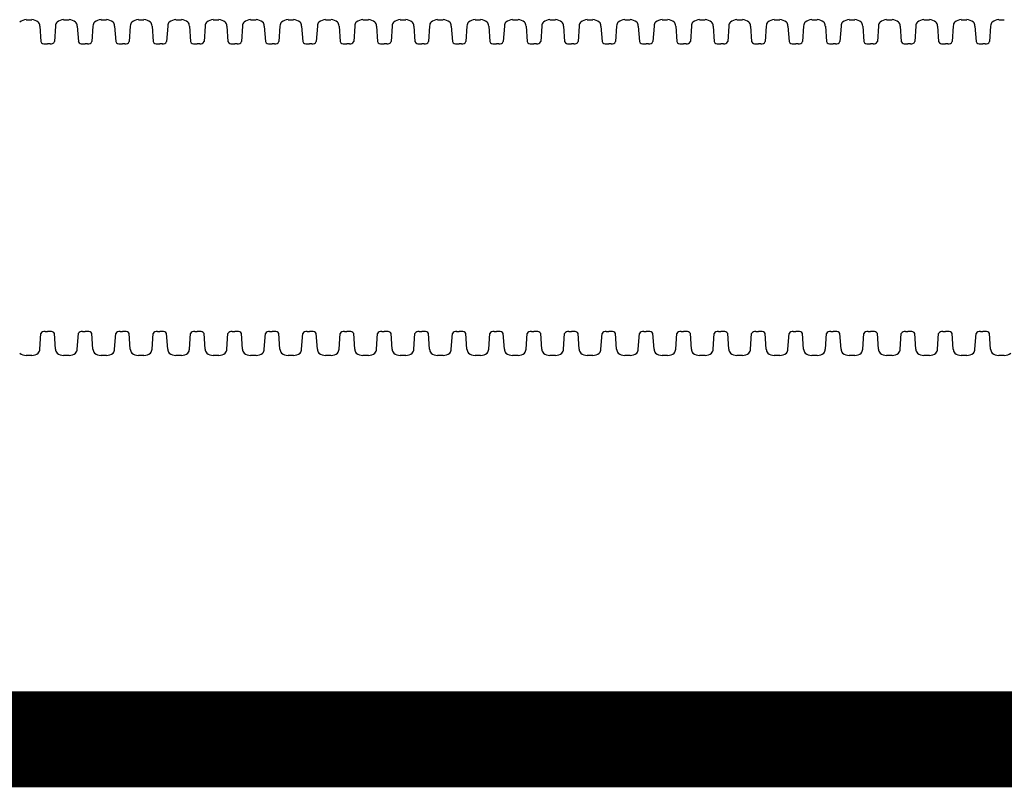
# Model space of a CAD drawing. Units: inches. Extents: x -5972 to 10471, y -3442 to 2819.
# Drawn here: x 235 to 256, y -493 to -477 of the extents above; entities that cross this region are included whole.
import ezdxf

# ---------------------------------------------------------------- set-up
doc = ezdxf.new("R2010")
doc.units = ezdxf.units.IN
doc.header["$LTSCALE"] = 35
doc.header["$MEASUREMENT"] = 0
doc.layers.add('Chamber Manifold', color=7, linetype='Continuous')

msp = doc.modelspace()

# ---------------------------------------------------------------- linework, layer by layer
at = {"layer": 'Chamber Manifold'}
for p, q in [((235.377, -477.353), (235.494, -477.353)), ((235.662, -477.485), (235.684, -477.81)), ((235.988, -477.485), (235.966, -477.81)), ((236.157, -477.353), (236.273, -477.353)), ((236.441, -477.485), (236.464, -477.81)), ((236.768, -477.485), (236.745, -477.81)), ((236.936, -477.353), (237.052, -477.353)), ((237.22, -477.485), (237.243, -477.81)), ((237.547, -477.485), (237.524, -477.81)), ((237.715, -477.353), (237.831, -477.353)), ((238, -477.485), (238.022, -477.81)), ((238.326, -477.485), (238.304, -477.81)), ((238.494, -477.353), (238.611, -477.353)), ((238.779, -477.485), (238.801, -477.81)), ((239.105, -477.485), (239.083, -477.81)), ((239.273, -477.353), (239.39, -477.353)), ((239.558, -477.485), (239.58, -477.81)), ((239.884, -477.485), (239.862, -477.81)), ((240.053, -477.353), (240.169, -477.353)), ((240.337, -477.485), (240.36, -477.81)), ((240.664, -477.485), (240.641, -477.81)), ((240.832, -477.353), (240.948, -477.353)), ((241.116, -477.485), (241.139, -477.81)), ((241.443, -477.485), (241.42, -477.81)), ((241.611, -477.353), (241.727, -477.353)), ((241.896, -477.485), (241.918, -477.81)), ((242.222, -477.485), (242.2, -477.81)), ((242.39, -477.353), (242.507, -477.353)), ((242.675, -477.485), (242.697, -477.81)), ((243.001, -477.485), (242.979, -477.81)), ((243.17, -477.353), (243.286, -477.353)), ((243.454, -477.485), (243.477, -477.81)), ((243.781, -477.485), (243.758, -477.81)), ((243.949, -477.353), (244.065, -477.353)), ((244.233, -477.485), (244.256, -477.81)), ((244.56, -477.485), (244.537, -477.81)), ((244.728, -477.353), (244.844, -477.353)), ((245.013, -477.485), (245.035, -477.81)), ((245.339, -477.485), (245.317, -477.81)), ((245.507, -477.353), (245.624, -477.353)), ((245.792, -477.485), (245.814, -477.81)), ((246.118, -477.485), (246.096, -477.81)), ((246.286, -477.353), (246.403, -477.353)), ((246.571, -477.485), (246.593, -477.81)), ((246.897, -477.485), (246.875, -477.81)), ((247.066, -477.353), (247.182, -477.353)), ((247.35, -477.485), (247.373, -477.81)), ((247.677, -477.485), (247.654, -477.81)), ((247.845, -477.353), (247.961, -477.353)), ((248.129, -477.485), (248.152, -477.81)), ((248.456, -477.485), (248.433, -477.81)), ((248.624, -477.353), (248.74, -477.353)), ((248.909, -477.485), (248.931, -477.81)), ((249.235, -477.485), (249.213, -477.81)), ((249.403, -477.353), (249.52, -477.353)), ((249.688, -477.485), (249.71, -477.81)), ((250.014, -477.485), (249.992, -477.81)), ((250.183, -477.353), (250.299, -477.353)), ((250.467, -477.485), (250.49, -477.81)), ((250.794, -477.485), (250.771, -477.81)), ((250.962, -477.353), (251.078, -477.353)), ((251.246, -477.485), (251.269, -477.81)), ((251.573, -477.485), (251.55, -477.81)), ((251.741, -477.353), (251.857, -477.353)), ((252.026, -477.485), (252.048, -477.81)), ((252.352, -477.485), (252.33, -477.81)), ((252.52, -477.353), (252.637, -477.353)), ((252.805, -477.485), (252.827, -477.81)), ((253.131, -477.485), (253.109, -477.81)), ((253.299, -477.353), (253.416, -477.353)), ((253.584, -477.485), (253.606, -477.81)), ((253.91, -477.485), (253.888, -477.81)), ((254.079, -477.353), (254.195, -477.353)), ((254.363, -477.485), (254.386, -477.81)), ((254.69, -477.485), (254.667, -477.81)), ((254.858, -477.353), (254.974, -477.353)), ((255.142, -477.485), (255.165, -477.81)), ((255.469, -477.485), (255.446, -477.81)), ((255.637, -477.353), (255.753, -477.353)), ((235.774, -477.853), (235.825, -477.853)), ((235.876, -477.853), (235.825, -477.853)), ((236.553, -477.853), (236.604, -477.853)), ((236.655, -477.853), (236.604, -477.853)), ((237.332, -477.853), (237.383, -477.853)), ((237.435, -477.853), (237.383, -477.853)), ((238.112, -477.853), (238.162, -477.853)), ((238.214, -477.853), (238.162, -477.853)), ((238.891, -477.853), (238.942, -477.853)), ((238.993, -477.853), (238.942, -477.853)), ((239.67, -477.853), (239.721, -477.853)), ((239.772, -477.853), (239.721, -477.853)), ((240.449, -477.853), (240.5, -477.853)), ((240.552, -477.853), (240.5, -477.853)), ((241.229, -477.853), (241.279, -477.853)), ((241.331, -477.853), (241.279, -477.853)), ((242.008, -477.853), (242.058, -477.853)), ((242.11, -477.853), (242.058, -477.853)), ((242.787, -477.853), (242.838, -477.853)), ((242.889, -477.853), (242.838, -477.853)), ((243.566, -477.853), (243.617, -477.853)), ((243.668, -477.853), (243.617, -477.853)), ((244.345, -477.853), (244.396, -477.853)), ((244.448, -477.853), (244.396, -477.853)), ((245.125, -477.853), (245.175, -477.853)), ((245.227, -477.853), (245.175, -477.853)), ((245.904, -477.853), (245.955, -477.853)), ((246.006, -477.853), (245.955, -477.853)), ((246.683, -477.853), (246.734, -477.853)), ((246.785, -477.853), (246.734, -477.853)), ((247.462, -477.853), (247.513, -477.853)), ((247.565, -477.853), (247.513, -477.853)), ((248.242, -477.853), (248.292, -477.853)), ((248.344, -477.853), (248.292, -477.853)), ((249.021, -477.853), (249.071, -477.853)), ((249.123, -477.853), (249.071, -477.853)), ((249.8, -477.853), (249.851, -477.853)), ((249.902, -477.853), (249.851, -477.853)), ((250.579, -477.853), (250.63, -477.853)), ((250.681, -477.853), (250.63, -477.853)), ((251.358, -477.853), (251.409, -477.853)), ((251.461, -477.853), (251.409, -477.853)), ((252.138, -477.853), (252.188, -477.853)), ((252.24, -477.853), (252.188, -477.853)), ((252.917, -477.853), (252.968, -477.853)), ((253.019, -477.853), (252.968, -477.853)), ((253.696, -477.853), (253.747, -477.853)), ((253.798, -477.853), (253.747, -477.853)), ((254.475, -477.853), (254.526, -477.853)), ((254.578, -477.853), (254.526, -477.853)), ((255.255, -477.853), (255.305, -477.853)), ((255.357, -477.853), (255.305, -477.853)), ((235.774, -483.853), (235.825, -483.853)), ((235.876, -483.853), (235.825, -483.853)), ((236.553, -483.853), (236.604, -483.853)), ((236.655, -483.853), (236.604, -483.853)), ((237.332, -483.853), (237.383, -483.853)), ((237.435, -483.853), (237.383, -483.853)), ((238.112, -483.853), (238.162, -483.853)), ((238.214, -483.853), (238.162, -483.853)), ((238.891, -483.853), (238.942, -483.853)), ((238.993, -483.853), (238.942, -483.853)), ((239.67, -483.853), (239.721, -483.853)), ((239.772, -483.853), (239.721, -483.853)), ((240.449, -483.853), (240.5, -483.853)), ((240.552, -483.853), (240.5, -483.853)), ((241.229, -483.853), (241.279, -483.853)), ((241.331, -483.853), (241.279, -483.853)), ((242.008, -483.853), (242.058, -483.853)), ((242.11, -483.853), (242.058, -483.853)), ((242.787, -483.853), (242.838, -483.853)), ((242.889, -483.853), (242.838, -483.853)), ((243.566, -483.853), (243.617, -483.853)), ((243.668, -483.853), (243.617, -483.853)), ((244.345, -483.853), (244.396, -483.853)), ((244.448, -483.853), (244.396, -483.853)), ((245.125, -483.853), (245.175, -483.853)), ((245.227, -483.853), (245.175, -483.853)), ((245.904, -483.853), (245.955, -483.853)), ((246.006, -483.853), (245.955, -483.853)), ((246.683, -483.853), (246.734, -483.853)), ((246.785, -483.853), (246.734, -483.853)), ((247.462, -483.853), (247.513, -483.853)), ((247.565, -483.853), (247.513, -483.853)), ((248.242, -483.853), (248.292, -483.853)), ((248.344, -483.853), (248.292, -483.853)), ((249.021, -483.853), (249.071, -483.853)), ((249.123, -483.853), (249.071, -483.853)), ((249.8, -483.853), (249.851, -483.853)), ((249.902, -483.853), (249.851, -483.853)), ((250.579, -483.853), (250.63, -483.853)), ((250.681, -483.853), (250.63, -483.853)), ((251.358, -483.853), (251.409, -483.853)), ((251.461, -483.853), (251.409, -483.853)), ((252.138, -483.853), (252.188, -483.853)), ((252.24, -483.853), (252.188, -483.853)), ((252.917, -483.853), (252.968, -483.853)), ((253.019, -483.853), (252.968, -483.853)), ((253.696, -483.853), (253.747, -483.853)), ((253.798, -483.853), (253.747, -483.853)), ((254.475, -483.853), (254.526, -483.853)), ((254.578, -483.853), (254.526, -483.853)), ((255.255, -483.853), (255.305, -483.853)), ((255.357, -483.853), (255.305, -483.853)), ((235.662, -484.22), (235.684, -483.895)), ((235.988, -484.22), (235.966, -483.895)), ((236.441, -484.22), (236.464, -483.895)), ((236.768, -484.22), (236.745, -483.895)), ((237.22, -484.22), (237.243, -483.895)), ((237.547, -484.22), (237.524, -483.895)), ((238, -484.22), (238.022, -483.895)), ((238.326, -484.22), (238.304, -483.895)), ((238.779, -484.22), (238.801, -483.895)), ((239.105, -484.22), (239.083, -483.895)), ((239.558, -484.22), (239.58, -483.895)), ((239.884, -484.22), (239.862, -483.895)), ((240.337, -484.22), (240.36, -483.895)), ((240.664, -484.22), (240.641, -483.895)), ((241.116, -484.22), (241.139, -483.895)), ((241.443, -484.22), (241.42, -483.895)), ((241.896, -484.22), (241.918, -483.895)), ((242.222, -484.22), (242.2, -483.895)), ((242.675, -484.22), (242.697, -483.895)), ((243.001, -484.22), (242.979, -483.895)), ((243.454, -484.22), (243.477, -483.895)), ((243.781, -484.22), (243.758, -483.895)), ((244.233, -484.22), (244.256, -483.895)), ((244.56, -484.22), (244.537, -483.895)), ((245.013, -484.22), (245.035, -483.895)), ((245.339, -484.22), (245.317, -483.895)), ((245.792, -484.22), (245.814, -483.895)), ((246.118, -484.22), (246.096, -483.895)), ((246.571, -484.22), (246.593, -483.895)), ((246.897, -484.22), (246.875, -483.895)), ((247.35, -484.22), (247.373, -483.895)), ((247.677, -484.22), (247.654, -483.895)), ((248.129, -484.22), (248.152, -483.895)), ((248.456, -484.22), (248.433, -483.895)), ((248.909, -484.22), (248.931, -483.895)), ((249.235, -484.22), (249.213, -483.895)), ((249.688, -484.22), (249.71, -483.895)), ((250.014, -484.22), (249.992, -483.895)), ((250.467, -484.22), (250.49, -483.895)), ((250.794, -484.22), (250.771, -483.895)), ((251.246, -484.22), (251.269, -483.895)), ((251.573, -484.22), (251.55, -483.895)), ((252.026, -484.22), (252.048, -483.895)), ((252.352, -484.22), (252.33, -483.895)), ((252.805, -484.22), (252.827, -483.895)), ((253.131, -484.22), (253.109, -483.895)), ((253.584, -484.22), (253.606, -483.895)), ((253.91, -484.22), (253.888, -483.895)), ((254.363, -484.22), (254.386, -483.895)), ((254.69, -484.22), (254.667, -483.895)), ((255.142, -484.22), (255.165, -483.895)), ((255.469, -484.22), (255.446, -483.895)), ((235.494, -484.353), (235.377, -484.353)), ((236.273, -484.353), (236.157, -484.353)), ((237.052, -484.353), (236.936, -484.353)), ((237.831, -484.353), (237.715, -484.353)), ((238.611, -484.353), (238.494, -484.353)), ((239.39, -484.353), (239.273, -484.353)), ((240.169, -484.353), (240.053, -484.353)), ((240.948, -484.353), (240.832, -484.353)), ((241.727, -484.353), (241.611, -484.353)), ((242.507, -484.353), (242.39, -484.353)), ((243.286, -484.353), (243.17, -484.353)), ((244.065, -484.353), (243.949, -484.353)), ((244.844, -484.353), (244.728, -484.353)), ((245.624, -484.353), (245.507, -484.353)), ((246.403, -484.353), (246.286, -484.353)), ((247.182, -484.353), (247.066, -484.353)), ((247.961, -484.353), (247.845, -484.353)), ((248.74, -484.353), (248.624, -484.353)), ((249.52, -484.353), (249.403, -484.353)), ((250.299, -484.353), (250.183, -484.353)), ((251.078, -484.353), (250.962, -484.353)), ((251.857, -484.353), (251.741, -484.353)), ((252.637, -484.353), (252.52, -484.353)), ((253.416, -484.353), (253.299, -484.353)), ((254.195, -484.353), (254.079, -484.353)), ((254.974, -484.353), (254.858, -484.353)), ((255.753, -484.353), (255.637, -484.353))]:
    msp.add_line(p, q, dxfattribs=at)
at = {"layer": 'Chamber Manifold', "ltscale": 0.01, "const_width": 2}
msp.add_lwpolyline([(15.175, -492.353), (330.242, -492.353), (330.242, -484.353)], dxfattribs=at)
at = {"layer": 'Chamber Manifold'}
for centre, radius, start, end in [((235.399, -477.617), 0.266, 94.7047, 126.1536), ((235.472, -477.617), 0.266, 53.8464, 85.2953), ((235.546, -477.484), 0.116, 359.7071, 44.404), ((236.105, -477.484), 0.116, 135.596, 180.2929), ((236.178, -477.617), 0.266, 94.7047, 126.1536), ((236.251, -477.617), 0.266, 53.8464, 85.2953), ((236.325, -477.484), 0.116, 359.7071, 44.404), ((236.884, -477.484), 0.116, 135.596, 180.2929), ((236.958, -477.617), 0.266, 94.7047, 126.1536), ((237.03, -477.617), 0.266, 53.8464, 85.2953), ((237.104, -477.484), 0.116, 359.7071, 44.404), ((237.663, -477.484), 0.116, 135.596, 180.2929), ((237.737, -477.617), 0.266, 94.7047, 126.1536), ((237.81, -477.617), 0.266, 53.8464, 85.2953), ((237.883, -477.484), 0.116, 359.7071, 44.404), ((238.442, -477.484), 0.116, 135.596, 180.2929), ((238.516, -477.617), 0.266, 94.7047, 126.1536), ((238.589, -477.617), 0.266, 53.8464, 85.2953), ((238.662, -477.484), 0.116, 359.7071, 44.404), ((239.222, -477.484), 0.116, 135.596, 180.2929), ((239.295, -477.617), 0.266, 94.7047, 126.1536), ((239.368, -477.617), 0.266, 53.8464, 85.2953), ((239.442, -477.484), 0.116, 359.7071, 44.404), ((240.001, -477.484), 0.116, 135.596, 180.2929), ((240.074, -477.617), 0.266, 94.7047, 126.1536), ((240.147, -477.617), 0.266, 53.8464, 85.2953), ((240.221, -477.484), 0.116, 359.7071, 44.404), ((240.78, -477.484), 0.116, 135.596, 180.2929), ((240.854, -477.617), 0.266, 94.7047, 126.1536), ((240.926, -477.617), 0.266, 53.8464, 85.2953), ((241, -477.484), 0.116, 359.7071, 44.404), ((241.559, -477.484), 0.116, 135.596, 180.2929), ((241.633, -477.617), 0.266, 94.7047, 126.1536), ((241.706, -477.617), 0.266, 53.8464, 85.2953), ((241.779, -477.484), 0.116, 359.7071, 44.404), ((242.338, -477.484), 0.116, 135.596, 180.2929), ((242.412, -477.617), 0.266, 94.7047, 126.1536), ((242.485, -477.617), 0.266, 53.8464, 85.2953), ((242.559, -477.484), 0.116, 359.7071, 44.404), ((243.118, -477.484), 0.116, 135.596, 180.2929), ((243.191, -477.617), 0.266, 94.7047, 126.1536), ((243.264, -477.617), 0.266, 53.8464, 85.2953), ((243.338, -477.484), 0.116, 359.7071, 44.404), ((243.897, -477.484), 0.116, 135.596, 180.2929), ((243.971, -477.617), 0.266, 94.7047, 126.1536), ((244.043, -477.617), 0.266, 53.8464, 85.2953), ((244.117, -477.484), 0.116, 359.7071, 44.404), ((244.676, -477.484), 0.116, 135.596, 180.2929), ((244.75, -477.617), 0.266, 94.7047, 126.1536), ((244.823, -477.617), 0.266, 53.8464, 85.2953), ((244.896, -477.484), 0.116, 359.7071, 44.404), ((245.455, -477.484), 0.116, 135.596, 180.2929), ((245.529, -477.617), 0.266, 94.7047, 126.1536), ((245.602, -477.617), 0.266, 53.8464, 85.2953), ((245.675, -477.484), 0.116, 359.7071, 44.404), ((246.235, -477.484), 0.116, 135.596, 180.2929), ((246.308, -477.617), 0.266, 94.7047, 126.1536), ((246.381, -477.617), 0.266, 53.8464, 85.2953), ((246.455, -477.484), 0.116, 359.7071, 44.404), ((247.014, -477.484), 0.116, 135.596, 180.2929), ((247.087, -477.617), 0.266, 94.7047, 126.1536), ((247.16, -477.617), 0.266, 53.8464, 85.2953), ((247.234, -477.484), 0.116, 359.7071, 44.404), ((247.793, -477.484), 0.116, 135.596, 180.2929), ((247.867, -477.617), 0.266, 94.7047, 126.1536), ((247.939, -477.617), 0.266, 53.8464, 85.2953), ((248.013, -477.484), 0.116, 359.7071, 44.404), ((248.572, -477.484), 0.116, 135.596, 180.2929), ((248.646, -477.617), 0.266, 94.7047, 126.1536), ((248.719, -477.617), 0.266, 53.8464, 85.2953), ((248.792, -477.484), 0.116, 359.7071, 44.404), ((249.351, -477.484), 0.116, 135.596, 180.2929), ((249.425, -477.617), 0.266, 94.7047, 126.1536), ((249.498, -477.617), 0.266, 53.8464, 85.2953), ((249.572, -477.484), 0.116, 359.7071, 44.404), ((250.131, -477.484), 0.116, 135.596, 180.2929), ((250.204, -477.617), 0.266, 94.7047, 126.1536), ((250.277, -477.617), 0.266, 53.8464, 85.2953), ((250.351, -477.484), 0.116, 359.7071, 44.404), ((250.91, -477.484), 0.116, 135.596, 180.2929), ((250.984, -477.617), 0.266, 94.7047, 126.1536), ((251.056, -477.617), 0.266, 53.8464, 85.2953), ((251.13, -477.484), 0.116, 359.7071, 44.404), ((251.689, -477.484), 0.116, 135.596, 180.2929), ((251.763, -477.617), 0.266, 94.7047, 126.1536), ((251.836, -477.617), 0.266, 53.8464, 85.2953), ((251.909, -477.484), 0.116, 359.7071, 44.404), ((252.468, -477.484), 0.116, 135.596, 180.2929), ((252.542, -477.617), 0.266, 94.7047, 126.1536), ((252.615, -477.617), 0.266, 53.8464, 85.2953), ((252.688, -477.484), 0.116, 359.7071, 44.404), ((253.248, -477.484), 0.116, 135.596, 180.2929), ((253.321, -477.617), 0.266, 94.7047, 126.1536), ((253.394, -477.617), 0.266, 53.8464, 85.2953), ((253.468, -477.484), 0.116, 359.7071, 44.404), ((254.027, -477.484), 0.116, 135.596, 180.2929), ((254.1, -477.617), 0.266, 94.7047, 126.1536), ((254.173, -477.617), 0.266, 53.8464, 85.2953), ((254.247, -477.484), 0.116, 359.7071, 44.404), ((254.806, -477.484), 0.116, 135.596, 180.2929), ((254.88, -477.617), 0.266, 94.7047, 126.1536), ((254.952, -477.617), 0.266, 53.8464, 85.2953), ((255.026, -477.484), 0.116, 359.7071, 44.404), ((255.585, -477.484), 0.116, 135.596, 180.2929), ((255.659, -477.617), 0.266, 94.7047, 126.1536), ((235.754, -477.778), 0.0771, 204.5726, 284.6573), ((235.896, -477.778), 0.0771, 255.3427, 335.4274), ((236.534, -477.778), 0.0771, 204.5726, 284.6573), ((236.675, -477.778), 0.0771, 255.3427, 335.4274), ((237.313, -477.778), 0.0771, 204.5726, 284.6573), ((237.454, -477.778), 0.0771, 255.3427, 335.4274), ((238.092, -477.778), 0.0771, 204.5726, 284.6573), ((238.233, -477.778), 0.0771, 255.3427, 335.4274), ((238.871, -477.778), 0.0771, 204.5726, 284.6573), ((239.013, -477.778), 0.0771, 255.3427, 335.4274), ((239.651, -477.778), 0.0771, 204.5726, 284.6573), ((239.792, -477.778), 0.0771, 255.3427, 335.4274), ((240.43, -477.778), 0.0771, 204.5726, 284.6573), ((240.571, -477.778), 0.0771, 255.3427, 335.4274), ((241.209, -477.778), 0.0771, 204.5726, 284.6573), ((241.35, -477.778), 0.0771, 255.3427, 335.4274), ((241.988, -477.778), 0.0771, 204.5726, 284.6573), ((242.13, -477.778), 0.0771, 255.3427, 335.4274), ((242.767, -477.778), 0.0771, 204.5726, 284.6573), ((242.909, -477.778), 0.0771, 255.3427, 335.4274), ((243.547, -477.778), 0.0771, 204.5726, 284.6573), ((243.688, -477.778), 0.0771, 255.3427, 335.4274), ((244.326, -477.778), 0.0771, 204.5726, 284.6573), ((244.467, -477.778), 0.0771, 255.3427, 335.4274), ((245.105, -477.778), 0.0771, 204.5726, 284.6573), ((245.246, -477.778), 0.0771, 255.3427, 335.4274), ((245.884, -477.778), 0.0771, 204.5726, 284.6573), ((246.026, -477.778), 0.0771, 255.3427, 335.4274), ((246.664, -477.778), 0.0771, 204.5726, 284.6573), ((246.805, -477.778), 0.0771, 255.3427, 335.4274), ((247.443, -477.778), 0.0771, 204.5726, 284.6573), ((247.584, -477.778), 0.0771, 255.3427, 335.4274), ((248.222, -477.778), 0.0771, 204.5726, 284.6573), ((248.363, -477.778), 0.0771, 255.3427, 335.4274), ((249.001, -477.778), 0.0771, 204.5726, 284.6573), ((249.143, -477.778), 0.0771, 255.3427, 335.4274), ((249.78, -477.778), 0.0771, 204.5726, 284.6573), ((249.922, -477.778), 0.0771, 255.3427, 335.4274), ((250.56, -477.778), 0.0771, 204.5726, 284.6573), ((250.701, -477.778), 0.0771, 255.3427, 335.4274), ((251.339, -477.778), 0.0771, 204.5726, 284.6573), ((251.48, -477.778), 0.0771, 255.3427, 335.4274), ((252.118, -477.778), 0.0771, 204.5726, 284.6573), ((252.259, -477.778), 0.0771, 255.3427, 335.4274), ((252.897, -477.778), 0.0771, 204.5726, 284.6573), ((253.039, -477.778), 0.0771, 255.3427, 335.4274), ((253.677, -477.778), 0.0771, 204.5726, 284.6573), ((253.818, -477.778), 0.0771, 255.3427, 335.4274), ((254.456, -477.778), 0.0771, 204.5726, 284.6573), ((254.597, -477.778), 0.0771, 255.3427, 335.4274), ((255.235, -477.778), 0.0771, 204.5726, 284.6573), ((255.376, -477.778), 0.0771, 255.3427, 335.4274), ((235.754, -483.927), 0.0771, 75.3427, 155.4274), ((235.896, -483.927), 0.0771, 24.5726, 104.6573), ((236.534, -483.927), 0.0771, 75.3427, 155.4274), ((236.675, -483.927), 0.0771, 24.5726, 104.6573), ((237.313, -483.927), 0.0771, 75.3427, 155.4274), ((237.454, -483.927), 0.0771, 24.5726, 104.6573), ((238.092, -483.927), 0.0771, 75.3427, 155.4274), ((238.233, -483.927), 0.0771, 24.5726, 104.6573), ((238.871, -483.927), 0.0771, 75.3427, 155.4274), ((239.013, -483.927), 0.0771, 24.5726, 104.6573), ((239.651, -483.927), 0.0771, 75.3427, 155.4274), ((239.792, -483.927), 0.0771, 24.5726, 104.6573), ((240.43, -483.927), 0.0771, 75.3427, 155.4274), ((240.571, -483.927), 0.0771, 24.5726, 104.6573), ((241.209, -483.927), 0.0771, 75.3427, 155.4274), ((241.35, -483.927), 0.0771, 24.5726, 104.6573), ((241.988, -483.927), 0.0771, 75.3427, 155.4274), ((242.13, -483.927), 0.0771, 24.5726, 104.6573), ((242.767, -483.927), 0.0771, 75.3427, 155.4274), ((242.909, -483.927), 0.0771, 24.5726, 104.6573), ((243.547, -483.927), 0.0771, 75.3427, 155.4274), ((243.688, -483.927), 0.0771, 24.5726, 104.6573), ((244.326, -483.927), 0.0771, 75.3427, 155.4274), ((244.467, -483.927), 0.0771, 24.5726, 104.6573), ((245.105, -483.927), 0.0771, 75.3427, 155.4274), ((245.246, -483.927), 0.0771, 24.5726, 104.6573), ((245.884, -483.927), 0.0771, 75.3427, 155.4274), ((246.026, -483.927), 0.0771, 24.5726, 104.6573), ((246.664, -483.927), 0.0771, 75.3427, 155.4274), ((246.805, -483.927), 0.0771, 24.5726, 104.6573), ((247.443, -483.927), 0.0771, 75.3427, 155.4274), ((247.584, -483.927), 0.0771, 24.5726, 104.6573), ((248.222, -483.927), 0.0771, 75.3427, 155.4274), ((248.363, -483.927), 0.0771, 24.5726, 104.6573), ((249.001, -483.927), 0.0771, 75.3427, 155.4274), ((249.143, -483.927), 0.0771, 24.5726, 104.6573), ((249.78, -483.927), 0.0771, 75.3427, 155.4274), ((249.922, -483.927), 0.0771, 24.5726, 104.6573), ((250.56, -483.927), 0.0771, 75.3427, 155.4274), ((250.701, -483.927), 0.0771, 24.5726, 104.6573), ((251.339, -483.927), 0.0771, 75.3427, 155.4274), ((251.48, -483.927), 0.0771, 24.5726, 104.6573), ((252.118, -483.927), 0.0771, 75.3427, 155.4274), ((252.259, -483.927), 0.0771, 24.5726, 104.6573), ((252.897, -483.927), 0.0771, 75.3427, 155.4274), ((253.039, -483.927), 0.0771, 24.5726, 104.6573), ((253.677, -483.927), 0.0771, 75.3427, 155.4274), ((253.818, -483.927), 0.0771, 24.5726, 104.6573), ((254.456, -483.927), 0.0771, 75.3427, 155.4274), ((254.597, -483.927), 0.0771, 24.5726, 104.6573), ((255.235, -483.927), 0.0771, 75.3427, 155.4274), ((255.376, -483.927), 0.0771, 24.5726, 104.6573), ((235.546, -484.221), 0.116, 315.596, 0.2929), ((236.105, -484.221), 0.116, 179.7071, 224.404), ((236.325, -484.221), 0.116, 315.596, 0.2929), ((236.884, -484.221), 0.116, 179.7071, 224.404), ((237.104, -484.221), 0.116, 315.596, 0.2929), ((237.663, -484.221), 0.116, 179.7071, 224.404), ((237.883, -484.221), 0.116, 315.596, 0.2929), ((238.442, -484.221), 0.116, 179.7071, 224.404), ((238.662, -484.221), 0.116, 315.596, 0.2929), ((239.222, -484.221), 0.116, 179.7071, 224.404), ((239.442, -484.221), 0.116, 315.596, 0.2929), ((240.001, -484.221), 0.116, 179.7071, 224.404), ((240.221, -484.221), 0.116, 315.596, 0.2929), ((240.78, -484.221), 0.116, 179.7071, 224.404), ((241, -484.221), 0.116, 315.596, 0.2929), ((241.559, -484.221), 0.116, 179.7071, 224.404), ((241.779, -484.221), 0.116, 315.596, 0.2929), ((242.338, -484.221), 0.116, 179.7071, 224.404), ((242.559, -484.221), 0.116, 315.596, 0.2929), ((243.118, -484.221), 0.116, 179.7071, 224.404), ((243.338, -484.221), 0.116, 315.596, 0.2929), ((243.897, -484.221), 0.116, 179.7071, 224.404), ((244.117, -484.221), 0.116, 315.596, 0.2929), ((244.676, -484.221), 0.116, 179.7071, 224.404), ((244.896, -484.221), 0.116, 315.596, 0.2929), ((245.455, -484.221), 0.116, 179.7071, 224.404), ((245.675, -484.221), 0.116, 315.596, 0.2929), ((246.235, -484.221), 0.116, 179.7071, 224.404), ((246.455, -484.221), 0.116, 315.596, 0.2929), ((247.014, -484.221), 0.116, 179.7071, 224.404), ((247.234, -484.221), 0.116, 315.596, 0.2929), ((247.793, -484.221), 0.116, 179.7071, 224.404), ((248.013, -484.221), 0.116, 315.596, 0.2929), ((248.572, -484.221), 0.116, 179.7071, 224.404), ((248.792, -484.221), 0.116, 315.596, 0.2929), ((249.351, -484.221), 0.116, 179.7071, 224.404), ((249.572, -484.221), 0.116, 315.596, 0.2929), ((250.131, -484.221), 0.116, 179.7071, 224.404), ((250.351, -484.221), 0.116, 315.596, 0.2929), ((250.91, -484.221), 0.116, 179.7071, 224.404), ((251.13, -484.221), 0.116, 315.596, 0.2929), ((251.689, -484.221), 0.116, 179.7071, 224.404), ((251.909, -484.221), 0.116, 315.596, 0.2929), ((252.468, -484.221), 0.116, 179.7071, 224.404), ((252.688, -484.221), 0.116, 315.596, 0.2929), ((253.248, -484.221), 0.116, 179.7071, 224.404), ((253.468, -484.221), 0.116, 315.596, 0.2929), ((254.027, -484.221), 0.116, 179.7071, 224.404), ((254.247, -484.221), 0.116, 315.596, 0.2929), ((254.806, -484.221), 0.116, 179.7071, 224.404), ((255.026, -484.221), 0.116, 315.596, 0.2929), ((255.585, -484.221), 0.116, 179.7071, 224.404), ((235.399, -484.088), 0.266, 233.8464, 265.2953), ((235.472, -484.088), 0.266, 274.7047, 306.1536), ((236.178, -484.088), 0.266, 233.8464, 265.2953), ((236.251, -484.088), 0.266, 274.7047, 306.1536), ((236.958, -484.088), 0.266, 233.8464, 265.2953), ((237.03, -484.088), 0.266, 274.7047, 306.1536), ((237.737, -484.088), 0.266, 233.8464, 265.2953), ((237.81, -484.088), 0.266, 274.7047, 306.1536), ((238.516, -484.088), 0.266, 233.8464, 265.2953), ((238.589, -484.088), 0.266, 274.7047, 306.1536), ((239.295, -484.088), 0.266, 233.8464, 265.2953), ((239.368, -484.088), 0.266, 274.7047, 306.1536), ((240.074, -484.088), 0.266, 233.8464, 265.2953), ((240.147, -484.088), 0.266, 274.7047, 306.1536), ((240.854, -484.088), 0.266, 233.8464, 265.2953), ((240.926, -484.088), 0.266, 274.7047, 306.1536), ((241.633, -484.088), 0.266, 233.8464, 265.2953), ((241.706, -484.088), 0.266, 274.7047, 306.1536), ((242.412, -484.088), 0.266, 233.8464, 265.2953), ((242.485, -484.088), 0.266, 274.7047, 306.1536), ((243.191, -484.088), 0.266, 233.8464, 265.2953), ((243.264, -484.088), 0.266, 274.7047, 306.1536), ((243.971, -484.088), 0.266, 233.8464, 265.2953), ((244.043, -484.088), 0.266, 274.7047, 306.1536), ((244.75, -484.088), 0.266, 233.8464, 265.2953), ((244.823, -484.088), 0.266, 274.7047, 306.1536), ((245.529, -484.088), 0.266, 233.8464, 265.2953), ((245.602, -484.088), 0.266, 274.7047, 306.1536), ((246.308, -484.088), 0.266, 233.8464, 265.2953), ((246.381, -484.088), 0.266, 274.7047, 306.1536), ((247.087, -484.088), 0.266, 233.8464, 265.2953), ((247.16, -484.088), 0.266, 274.7047, 306.1536), ((247.867, -484.088), 0.266, 233.8464, 265.2953), ((247.939, -484.088), 0.266, 274.7047, 306.1536), ((248.646, -484.088), 0.266, 233.8464, 265.2953), ((248.719, -484.088), 0.266, 274.7047, 306.1536), ((249.425, -484.088), 0.266, 233.8464, 265.2953), ((249.498, -484.088), 0.266, 274.7047, 306.1536), ((250.204, -484.088), 0.266, 233.8464, 265.2953), ((250.277, -484.088), 0.266, 274.7047, 306.1536), ((250.984, -484.088), 0.266, 233.8464, 265.2953), ((251.056, -484.088), 0.266, 274.7047, 306.1536), ((251.763, -484.088), 0.266, 233.8464, 265.2953), ((251.836, -484.088), 0.266, 274.7047, 306.1536), ((252.542, -484.088), 0.266, 233.8464, 265.2953), ((252.615, -484.088), 0.266, 274.7047, 306.1536), ((253.321, -484.088), 0.266, 233.8464, 265.2953), ((253.394, -484.088), 0.266, 274.7047, 306.1536), ((254.1, -484.088), 0.266, 233.8464, 265.2953), ((254.173, -484.088), 0.266, 274.7047, 306.1536), ((254.88, -484.088), 0.266, 233.8464, 265.2953), ((254.952, -484.088), 0.266, 274.7047, 306.1536), ((255.659, -484.088), 0.266, 233.8464, 265.2953), ((255.732, -484.088), 0.266, 274.7047, 306.1536)]:
    msp.add_arc(centre, radius, start, end, dxfattribs=at)

doc.saveas('drawing.dxf')
